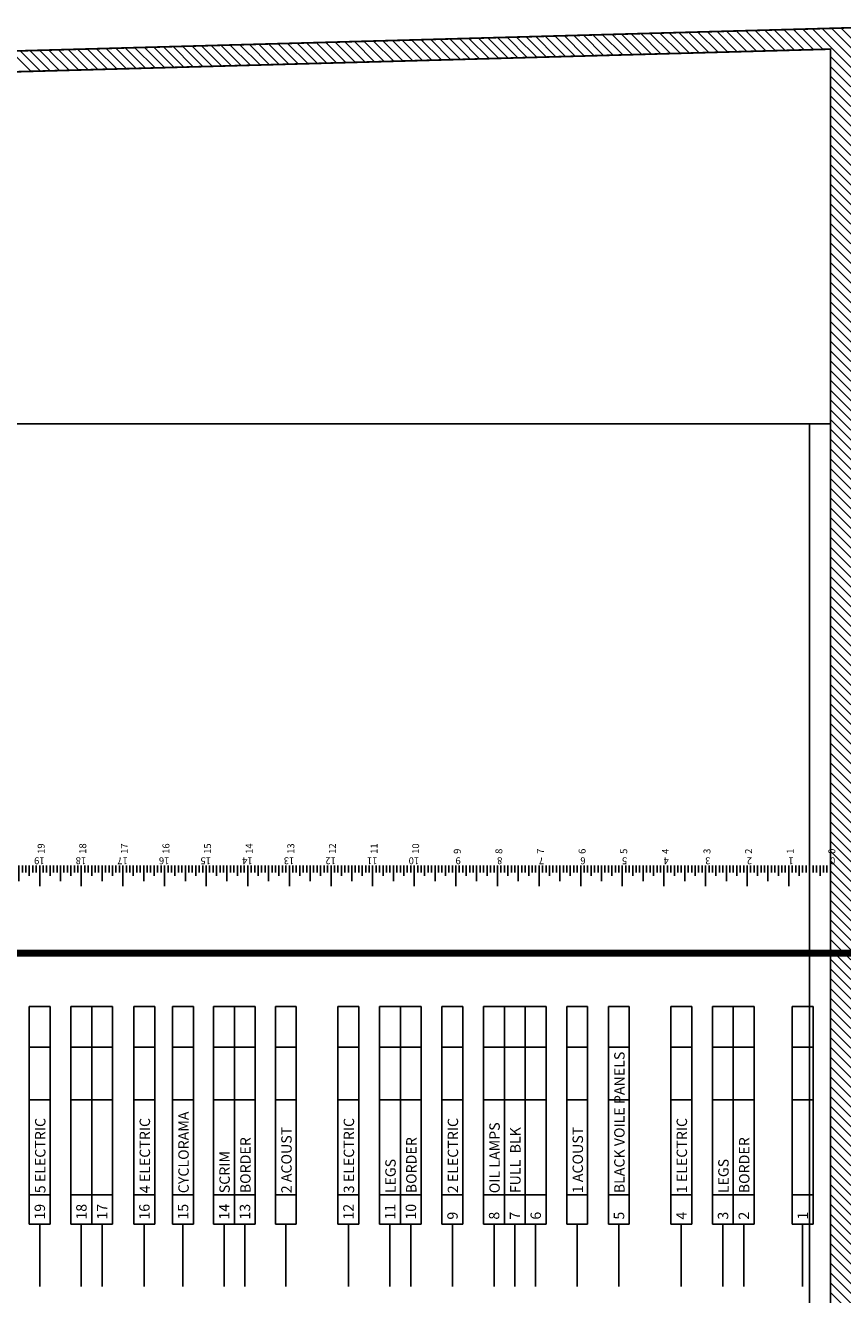
# Model space of a CAD drawing. Extents: x 962 to 3371, y -437 to 1026.
# Drawn here: x 2171 to 2406, y 660 to 1026 of the extents above; entities that cross this region are included whole.
import ezdxf

# ---------------------------------------------------------------- set-up
doc = ezdxf.new("R2010")
doc.units = 0
doc.header["$MEASUREMENT"] = 0
doc.linetypes.add('PLASTER', pattern=[30, 20, -10])
doc.layers.get('0').update_dxf_attribs({"linetype": 'CONTINUOUS'})
for name, color, linetype in [('ARCHITECTURE', 7, 'CONTINUOUS'), ('FLIES', 7, 'CONTINUOUS'), ('PLASTER', 7, 'PLASTER'), ('SCENERY', 7, 'CONTINUOUS')]:
    doc.layers.add(name, color=color, linetype=linetype)
doc.styles.add('ROMAND', font='romand')

# ---------------------------------------------------------------- blocks, each defined once
blk = doc.blocks.new('*X65')
at = {"color": 0}
for p, q in [((2202.46, 920.12), (2196.62, 925.96)), ((2205.21, 920.2), (2199.37, 926.04)), ((2207.96, 920.28), (2202.12, 926.12)), ((2210.72, 920.35), (2204.88, 926.19)), ((2213.47, 920.43), (2207.63, 926.27)), ((2216.22, 920.51), (2210.38, 926.35)), ((2239.72, 899.83), (2213.13, 926.42)), ((2239.72, 902.66), (2215.88, 926.5)), ((2239.72, 905.49), (2218.64, 926.58)), ((2239.72, 908.32), (2221.39, 926.65)), ((2070.36, 916.45), (2064.52, 922.29)), ((2073.12, 916.53), (2067.28, 922.37)), ((2075.87, 916.61), (2070.03, 922.45)), ((2078.62, 916.68), (2072.78, 922.52)), ((2081.37, 916.76), (2075.53, 922.6)), ((2084.12, 916.84), (2078.28, 922.68)), ((2086.88, 916.91), (2081.04, 922.75)), ((2089.63, 916.99), (2083.79, 922.83)), ((2092.38, 917.07), (2086.54, 922.91)), ((2095.13, 917.14), (2089.29, 922.98)), ((2097.88, 917.22), (2092.04, 923.06)), ((2100.64, 917.3), (2094.8, 923.14)), ((2103.39, 917.37), (2097.55, 923.21)), ((2106.14, 917.45), (2100.3, 923.29)), ((2108.89, 917.52), (2103.05, 923.36)), ((2111.64, 917.6), (2105.8, 923.44)), ((2114.4, 917.68), (2108.56, 923.52)), ((2117.15, 917.75), (2111.31, 923.59)), ((2119.9, 917.83), (2114.06, 923.67)), ((2122.65, 917.91), (2116.81, 923.75)), ((2125.4, 917.98), (2119.56, 923.82)), ((2128.16, 918.06), (2122.32, 923.9)), ((2130.91, 918.14), (2125.07, 923.98)), ((2133.66, 918.21), (2127.82, 924.05)), ((2136.41, 918.29), (2130.57, 924.13)), ((2139.16, 918.37), (2133.32, 924.21)), ((2141.92, 918.44), (2136.08, 924.28)), ((2144.67, 918.52), (2138.83, 924.36)), ((2147.42, 918.59), (2141.58, 924.43)), ((2150.17, 918.67), (2144.33, 924.51)), ((2152.92, 918.75), (2147.08, 924.59)), ((2155.68, 918.82), (2149.84, 924.66)), ((2158.43, 918.9), (2152.59, 924.74)), ((2161.18, 918.98), (2155.34, 924.82)), ((2163.93, 919.05), (2158.09, 924.89)), ((2166.68, 919.13), (2160.84, 924.97)), ((2169.44, 919.21), (2163.6, 925.05)), ((2172.19, 919.28), (2166.35, 925.12)), ((2174.94, 919.36), (2169.1, 925.2)), ((2177.69, 919.44), (2171.85, 925.28)), ((2180.44, 919.51), (2174.6, 925.35)), ((2183.2, 919.59), (2177.36, 925.43)), ((2185.95, 919.67), (2180.11, 925.51)), ((2188.7, 919.74), (2182.86, 925.58)), ((2191.45, 919.82), (2185.61, 925.66)), ((2194.2, 919.89), (2188.36, 925.73)), ((2196.96, 919.97), (2191.12, 925.81)), ((2199.71, 920.05), (2193.87, 925.89)), ((1987.81, 914.16), (1981.97, 920)), ((1990.56, 914.24), (1984.72, 920.08)), ((1993.31, 914.31), (1987.47, 920.15)), ((1996.06, 914.39), (1990.22, 920.23)), ((1998.81, 914.47), (1992.97, 920.31)), ((2001.57, 914.54), (1995.72, 920.38)), ((2004.32, 914.62), (1998.48, 920.46)), ((2007.07, 914.7), (2001.23, 920.54)), ((2009.82, 914.77), (2003.98, 920.61)), ((2012.57, 914.85), (2006.73, 920.69)), ((2015.32, 914.93), (2009.48, 920.77)), ((2018.08, 915), (2012.24, 920.84)), ((2020.83, 915.08), (2014.99, 920.92)), ((2023.58, 915.15), (2017.74, 920.99)), ((2026.33, 915.23), (2020.49, 921.07)), ((2029.08, 915.31), (2023.24, 921.15)), ((2031.84, 915.38), (2026, 921.22)), ((2034.59, 915.46), (2028.75, 921.3)), ((2037.34, 915.54), (2031.5, 921.38)), ((2040.09, 915.61), (2034.25, 921.45)), ((2042.84, 915.69), (2037, 921.53)), ((2045.6, 915.77), (2039.76, 921.61)), ((2048.35, 915.84), (2042.51, 921.68)), ((2051.1, 915.92), (2045.26, 921.76)), ((2053.85, 916), (2048.01, 921.84)), ((2056.6, 916.07), (2050.76, 921.91)), ((2059.36, 916.15), (2053.52, 921.99)), ((2062.11, 916.23), (2056.27, 922.07)), ((2064.86, 916.3), (2059.02, 922.14)), ((2067.61, 916.38), (2061.77, 922.22)), ((2239.72, 897), (2218.3, 918.43)), ((2239.72, 894.17), (2218.3, 915.6)), ((2239.72, 891.35), (2218.3, 912.77)), ((2239.72, 888.52), (2218.3, 909.94)), ((2239.72, 885.69), (2218.3, 907.11)), ((2239.72, 882.86), (2218.3, 904.28)), ((2239.72, 880.03), (2218.3, 901.45)), ((2239.72, 877.2), (2218.3, 898.63)), ((2239.72, 874.38), (2218.3, 895.8)), ((2239.72, 871.55), (2218.3, 892.97)), ((2239.72, 868.72), (2218.3, 890.14)), ((2239.72, 865.89), (2218.3, 887.31)), ((2239.72, 863.06), (2218.3, 884.48)), ((2239.72, 860.23), (2218.3, 881.66)), ((2239.72, 857.41), (2218.3, 878.83)), ((2239.72, 854.58), (2218.3, 876)), ((2239.72, 851.75), (2218.3, 873.17)), ((2239.72, 848.92), (2218.3, 870.34)), ((2239.72, 846.09), (2218.3, 867.51)), ((2239.72, 843.26), (2218.3, 864.69)), ((2239.72, 840.43), (2218.3, 861.86)), ((2239.72, 837.61), (2218.3, 859.03)), ((2239.72, 834.78), (2218.3, 856.2)), ((2239.72, 831.95), (2218.3, 853.37)), ((2239.72, 829.12), (2218.3, 850.54)), ((2239.72, 826.29), (2218.3, 847.71)), ((2239.72, 823.46), (2218.3, 844.89)), ((2239.72, 820.64), (2218.3, 842.06)), ((2239.72, 817.81), (2218.3, 839.23)), ((2239.72, 814.98), (2218.3, 836.4)), ((2239.72, 812.15), (2218.3, 833.57)), ((2239.72, 809.32), (2218.3, 830.74)), ((2239.72, 806.49), (2218.3, 827.92)), ((2239.72, 803.67), (2218.3, 825.09)), ((2239.72, 800.84), (2218.3, 822.26)), ((2239.72, 798.01), (2218.3, 819.43)), ((2239.72, 795.18), (2218.3, 816.6)), ((2239.72, 792.35), (2218.3, 813.77)), ((2239.72, 789.52), (2218.3, 810.95)), ((2239.72, 786.69), (2218.3, 808.12)), ((2239.72, 783.87), (2218.3, 805.29)), ((2239.72, 781.04), (2218.3, 802.46)), ((2239.72, 778.21), (2218.3, 799.63)), ((2239.72, 775.38), (2218.3, 796.8)), ((2239.72, 772.55), (2218.3, 793.97)), ((2239.72, 769.72), (2218.3, 791.15)), ((2239.72, 766.9), (2218.3, 788.32)), ((2239.72, 764.07), (2218.3, 785.49)), ((2239.72, 761.24), (2218.3, 782.66)), ((2239.72, 758.41), (2218.3, 779.83)), ((2239.72, 755.58), (2218.3, 777)), ((2239.72, 752.75), (2218.3, 774.18)), ((2239.72, 749.93), (2218.3, 771.35)), ((2239.72, 747.1), (2218.3, 768.52)), ((2239.72, 744.27), (2218.3, 765.69)), ((2239.72, 741.44), (2218.3, 762.86)), ((2239.72, 738.61), (2218.3, 760.03)), ((2239.72, 735.78), (2218.3, 757.21)), ((2239.72, 732.95), (2218.3, 754.38)), ((2239.72, 730.13), (2218.3, 751.55)), ((2239.72, 727.3), (2218.3, 748.72)), ((2239.72, 724.47), (2218.3, 745.89)), ((2239.72, 721.64), (2218.3, 743.06)), ((2239.72, 718.81), (2218.3, 740.23)), ((2239.72, 715.98), (2218.3, 737.41)), ((2239.72, 713.16), (2218.3, 734.58)), ((2239.72, 710.33), (2218.3, 731.75)), ((2239.72, 707.5), (2218.3, 728.92)), ((2239.72, 704.67), (2218.3, 726.09)), ((2239.72, 701.84), (2218.3, 723.26)), ((2239.72, 699.01), (2218.3, 720.44)), ((2239.72, 696.19), (2218.3, 717.61)), ((2239.72, 693.36), (2218.3, 714.78)), ((2239.72, 690.53), (2218.3, 711.95)), ((2239.72, 687.7), (2218.3, 709.12)), ((2239.72, 684.87), (2218.3, 706.29)), ((2239.72, 682.04), (2218.3, 703.46)), ((2239.72, 679.21), (2218.3, 700.64)), ((2239.72, 676.39), (2218.3, 697.81)), ((2239.72, 673.56), (2218.3, 694.98)), ((2239.72, 670.73), (2218.3, 692.15)), ((2239.72, 667.9), (2218.3, 689.32)), ((2239.72, 665.07), (2218.3, 686.49)), ((2239.72, 662.24), (2218.3, 683.67)), ((2239.72, 659.42), (2218.3, 680.84)), ((2239.72, 656.59), (2218.3, 678.01)), ((2239.72, 653.76), (2218.3, 675.18)), ((2239.72, 650.93), (2218.3, 672.35)), ((2239.72, 648.1), (2218.3, 669.52)), ((2239.72, 645.27), (2218.3, 666.7)), ((2239.72, 642.44), (2218.3, 663.87)), ((2239.72, 639.62), (2218.3, 661.04)), ((2239.72, 636.79), (2218.3, 658.21)), ((2239.72, 633.96), (2218.3, 655.38)), ((2239.72, 631.13), (2218.3, 652.55)), ((2239.72, 628.3), (2218.3, 649.72)), ((2239.72, 625.47), (2218.3, 646.9)), ((2239.72, 622.65), (2218.3, 644.07)), ((2239.72, 619.82), (2218.3, 641.24)), ((2239.72, 616.99), (2218.3, 638.41)), ((2239.72, 614.16), (2218.3, 635.58)), ((2239.72, 611.33), (2218.3, 632.75)), ((2239.72, 608.5), (2218.3, 629.93)), ((2239.72, 605.68), (2218.3, 627.1)), ((2239.72, 602.85), (2218.3, 624.27)), ((2239.72, 600.02), (2218.3, 621.44)), ((2239.72, 597.19), (2218.3, 618.61)), ((2239.72, 594.36), (2218.3, 615.78)), ((2239.72, 591.53), (2218.3, 612.96)), ((2239.72, 588.7), (2218.3, 610.13)), ((2239.72, 585.88), (2218.3, 607.3)), ((2239.72, 583.05), (2218.3, 604.47)), ((2239.72, 580.22), (2218.3, 601.64)), ((2239.72, 577.39), (2218.3, 598.81)), ((2239.72, 574.56), (2218.3, 595.98)), ((2239.72, 571.73), (2218.3, 593.16)), ((2239.72, 568.91), (2218.3, 590.33)), ((2239.72, 566.08), (2218.3, 587.5)), ((2239.72, 563.25), (2218.3, 584.67)), ((2239.72, 560.42), (2218.3, 581.84)), ((2239.72, 557.59), (2218.3, 579.01)), ((2239.72, 554.76), (2218.3, 576.19)), ((2239.72, 551.94), (2218.3, 573.36)), ((2239.72, 549.11), (2218.3, 570.53)), ((2239.72, 546.28), (2218.3, 567.7)), ((2239.72, 543.45), (2218.3, 564.87)), ((2239.72, 540.62), (2218.3, 562.04))]:
    blk.add_line(p, q, dxfattribs=at)
blk = doc.blocks.new('RULER')
at = {"layer": 'SCENERY'}
for p, q in [((6, 0), (6, 4.5)), ((6, 0), (6, 4.5)), ((18, 0), (18, 4.5)), ((18, 0), (18, 4.5)), ((30, 0), (30, 4.5)), ((30, 0), (30, 4.5)), ((42, 0), (42, 4.5)), ((42, 0), (42, 4.5)), ((54, 0), (54, 4.5)), ((54, 0), (54, 4.5)), ((66, 0), (66, 4.5)), ((66, 0), (66, 4.5)), ((78, 0), (78, 4.5)), ((78, 0), (78, 4.5)), ((90, 0), (90, 4.5)), ((90, 0), (90, 4.5)), ((102, 0), (102, 4.5)), ((102, 0), (102, 4.5)), ((114, 0), (114, 4.5)), ((114, 0), (114, 4.5)), ((126, 0), (126, 4.5)), ((126, 0), (126, 4.5)), ((138, 0), (138, 4.5)), ((138, 0), (138, 4.5)), ((150, 0), (150, 4.5)), ((150, 0), (150, 4.5)), ((162, 0), (162, 4.5)), ((162, 0), (162, 4.5)), ((174, 0), (174, 4.5)), ((174, 0), (174, 4.5)), ((186, 0), (186, 4.5)), ((186, 0), (186, 4.5)), ((198, 0), (198, 4.5)), ((198, 0), (198, 4.5)), ((210, 0), (210, 4.5)), ((210, 0), (210, 4.5)), ((222, 0), (222, 4.5)), ((222, 0), (222, 4.5)), ((234, 0), (234, 4.5)), ((234, 0), (234, 4.5)), ((246, 0), (246, 4.5)), ((246, 0), (246, 4.5)), ((258, 0), (258, 4.5)), ((258, 0), (258, 4.5)), ((270, 0), (270, 4.5)), ((270, 0), (270, 4.5)), ((282, 0), (282, 4.5)), ((282, 0), (282, 4.5)), ((294, 0), (294, 4.5)), ((294, 0), (294, 4.5)), ((306, 0), (306, 4.5)), ((306, 0), (306, 4.5)), ((318, 0), (318, 4.5)), ((318, 0), (318, 4.5)), ((330, 0), (330, 4.5)), ((330, 0), (330, 4.5)), ((342, 0), (342, 4.5)), ((342, 0), (342, 4.5)), ((354, 0), (354, 4.5)), ((354, 0), (354, 4.5)), ((366, 0), (366, 4.5)), ((366, 0), (366, 4.5)), ((378, 0), (378, 4.5)), ((378, 0), (378, 4.5)), ((390, 0), (390, 4.5)), ((390, 0), (390, 4.5)), ((402, 0), (402, 4.5)), ((402, 0), (402, 4.5)), ((414, 0), (414, 4.5)), ((414, 0), (414, 4.5)), ((1, 0), (1, 2)), ((2, 0), (2, 2)), ((3, 0), (3, 3)), ((3, 0), (3, 3)), ((4, 0), (4, 2)), ((5, 0), (5, 2)), ((7, 0), (7, 2)), ((8, 0), (8, 2)), ((9, 0), (9, 3)), ((9, 0), (9, 3)), ((10, 0), (10, 2)), ((11, 0), (11, 2)), ((13, 0), (13, 2)), ((14, 0), (14, 2)), ((15, 0), (15, 3)), ((15, 0), (15, 3)), ((16, 0), (16, 2)), ((17, 0), (17, 2)), ((19, 0), (19, 2)), ((20, 0), (20, 2)), ((21, 0), (21, 3)), ((21, 0), (21, 3)), ((22, 0), (22, 2)), ((23, 0), (23, 2)), ((25, 0), (25, 2)), ((26, 0), (26, 2)), ((27, 0), (27, 3)), ((27, 0), (27, 3)), ((28, 0), (28, 2)), ((29, 0), (29, 2)), ((31, 0), (31, 2)), ((32, 0), (32, 2)), ((33, 0), (33, 3)), ((33, 0), (33, 3)), ((34, 0), (34, 2)), ((35, 0), (35, 2)), ((37, 0), (37, 2)), ((38, 0), (38, 2)), ((39, 0), (39, 3)), ((39, 0), (39, 3)), ((40, 0), (40, 2)), ((41, 0), (41, 2)), ((43, 0), (43, 2)), ((44, 0), (44, 2)), ((45, 0), (45, 3)), ((45, 0), (45, 3)), ((46, 0), (46, 2)), ((47, 0), (47, 2)), ((49, 0), (49, 2)), ((50, 0), (50, 2)), ((51, 0), (51, 3)), ((51, 0), (51, 3)), ((52, 0), (52, 2)), ((53, 0), (53, 2)), ((55, 0), (55, 2)), ((56, 0), (56, 2)), ((57, 0), (57, 3)), ((57, 0), (57, 3)), ((58, 0), (58, 2)), ((59, 0), (59, 2)), ((61, 0), (61, 2)), ((62, 0), (62, 2)), ((63, 0), (63, 3)), ((63, 0), (63, 3)), ((64, 0), (64, 2)), ((65, 0), (65, 2)), ((67, 0), (67, 2)), ((68, 0), (68, 2)), ((69, 0), (69, 3)), ((69, 0), (69, 3)), ((70, 0), (70, 2)), ((71, 0), (71, 2)), ((73, 0), (73, 2)), ((74, 0), (74, 2)), ((75, 0), (75, 3)), ((75, 0), (75, 3)), ((76, 0), (76, 2)), ((77, 0), (77, 2)), ((79, 0), (79, 2)), ((80, 0), (80, 2)), ((81, 0), (81, 3)), ((81, 0), (81, 3)), ((82, 0), (82, 2)), ((83, 0), (83, 2)), ((85, 0), (85, 2)), ((86, 0), (86, 2)), ((87, 0), (87, 3)), ((87, 0), (87, 3)), ((88, 0), (88, 2)), ((89, 0), (89, 2)), ((91, 0), (91, 2)), ((92, 0), (92, 2)), ((93, 0), (93, 3)), ((93, 0), (93, 3)), ((94, 0), (94, 2)), ((95, 0), (95, 2)), ((97, 0), (97, 2)), ((98, 0), (98, 2)), ((99, 0), (99, 3)), ((99, 0), (99, 3)), ((100, 0), (100, 2)), ((101, 0), (101, 2)), ((103, 0), (103, 2)), ((104, 0), (104, 2)), ((105, 0), (105, 3)), ((105, 0), (105, 3)), ((106, 0), (106, 2)), ((107, 0), (107, 2)), ((109, 0), (109, 2)), ((110, 0), (110, 2)), ((111, 0), (111, 3)), ((111, 0), (111, 3)), ((112, 0), (112, 2)), ((113, 0), (113, 2)), ((115, 0), (115, 2)), ((116, 0), (116, 2)), ((117, 0), (117, 3)), ((117, 0), (117, 3)), ((118, 0), (118, 2)), ((119, 0), (119, 2)), ((121, 0), (121, 2)), ((122, 0), (122, 2)), ((123, 0), (123, 3)), ((123, 0), (123, 3)), ((124, 0), (124, 2)), ((125, 0), (125, 2)), ((127, 0), (127, 2)), ((128, 0), (128, 2)), ((129, 0), (129, 3)), ((129, 0), (129, 3)), ((130, 0), (130, 2)), ((131, 0), (131, 2)), ((133, 0), (133, 2)), ((134, 0), (134, 2)), ((135, 0), (135, 3)), ((135, 0), (135, 3)), ((136, 0), (136, 2)), ((137, 0), (137, 2)), ((139, 0), (139, 2)), ((140, 0), (140, 2)), ((141, 0), (141, 3)), ((141, 0), (141, 3)), ((142, 0), (142, 2)), ((143, 0), (143, 2)), ((145, 0), (145, 2)), ((146, 0), (146, 2)), ((147, 0), (147, 3)), ((147, 0), (147, 3)), ((148, 0), (148, 2)), ((149, 0), (149, 2)), ((151, 0), (151, 2)), ((152, 0), (152, 2)), ((153, 0), (153, 3)), ((153, 0), (153, 3)), ((154, 0), (154, 2)), ((155, 0), (155, 2)), ((157, 0), (157, 2)), ((158, 0), (158, 2)), ((159, 0), (159, 3)), ((159, 0), (159, 3)), ((160, 0), (160, 2)), ((161, 0), (161, 2)), ((163, 0), (163, 2)), ((164, 0), (164, 2)), ((165, 0), (165, 3)), ((165, 0), (165, 3)), ((166, 0), (166, 2)), ((167, 0), (167, 2)), ((169, 0), (169, 2)), ((170, 0), (170, 2)), ((171, 0), (171, 3)), ((171, 0), (171, 3)), ((172, 0), (172, 2)), ((173, 0), (173, 2)), ((175, 0), (175, 2)), ((176, 0), (176, 2)), ((177, 0), (177, 3)), ((177, 0), (177, 3)), ((178, 0), (178, 2)), ((179, 0), (179, 2)), ((181, 0), (181, 2)), ((182, 0), (182, 2)), ((183, 0), (183, 3)), ((183, 0), (183, 3)), ((184, 0), (184, 2)), ((185, 0), (185, 2)), ((187, 0), (187, 2)), ((188, 0), (188, 2)), ((189, 0), (189, 3)), ((189, 0), (189, 3)), ((190, 0), (190, 2)), ((191, 0), (191, 2)), ((193, 0), (193, 2)), ((194, 0), (194, 2)), ((195, 0), (195, 3)), ((195, 0), (195, 3)), ((196, 0), (196, 2)), ((197, 0), (197, 2)), ((199, 0), (199, 2)), ((200, 0), (200, 2)), ((201, 0), (201, 3)), ((201, 0), (201, 3)), ((202, 0), (202, 2)), ((203, 0), (203, 2)), ((205, 0), (205, 2)), ((206, 0), (206, 2)), ((207, 0), (207, 3)), ((207, 0), (207, 3)), ((208, 0), (208, 2)), ((209, 0), (209, 2)), ((211, 0), (211, 2)), ((212, 0), (212, 2)), ((213, 0), (213, 3)), ((213, 0), (213, 3)), ((214, 0), (214, 2)), ((215, 0), (215, 2)), ((217, 0), (217, 2)), ((218, 0), (218, 2)), ((219, 0), (219, 3)), ((219, 0), (219, 3)), ((220, 0), (220, 2)), ((221, 0), (221, 2)), ((223, 0), (223, 2)), ((224, 0), (224, 2)), ((225, 0), (225, 3)), ((225, 0), (225, 3)), ((226, 0), (226, 2)), ((227, 0), (227, 2)), ((229, 0), (229, 2)), ((230, 0), (230, 2)), ((231, 0), (231, 3)), ((231, 0), (231, 3)), ((232, 0), (232, 2)), ((233, 0), (233, 2)), ((235, 0), (235, 2)), ((236, 0), (236, 2)), ((237, 0), (237, 3)), ((237, 0), (237, 3)), ((238, 0), (238, 2)), ((239, 0), (239, 2)), ((241, 0), (241, 2)), ((242, 0), (242, 2)), ((243, 0), (243, 3)), ((243, 0), (243, 3)), ((244, 0), (244, 2)), ((245, 0), (245, 2)), ((247, 0), (247, 2)), ((248, 0), (248, 2)), ((249, 0), (249, 3)), ((249, 0), (249, 3)), ((250, 0), (250, 2)), ((251, 0), (251, 2)), ((253, 0), (253, 2)), ((254, 0), (254, 2)), ((255, 0), (255, 3)), ((255, 0), (255, 3)), ((256, 0), (256, 2)), ((257, 0), (257, 2)), ((259, 0), (259, 2)), ((260, 0), (260, 2)), ((261, 0), (261, 3)), ((261, 0), (261, 3)), ((262, 0), (262, 2)), ((263, 0), (263, 2)), ((265, 0), (265, 2)), ((266, 0), (266, 2)), ((267, 0), (267, 3)), ((267, 0), (267, 3)), ((268, 0), (268, 2)), ((269, 0), (269, 2)), ((271, 0), (271, 2)), ((272, 0), (272, 2)), ((273, 0), (273, 3)), ((273, 0), (273, 3)), ((274, 0), (274, 2)), ((275, 0), (275, 2)), ((277, 0), (277, 2)), ((278, 0), (278, 2)), ((279, 0), (279, 3)), ((279, 0), (279, 3)), ((280, 0), (280, 2)), ((281, 0), (281, 2)), ((283, 0), (283, 2)), ((284, 0), (284, 2)), ((285, 0), (285, 3)), ((285, 0), (285, 3)), ((286, 0), (286, 2)), ((287, 0), (287, 2)), ((289, 0), (289, 2)), ((290, 0), (290, 2)), ((291, 0), (291, 3)), ((291, 0), (291, 3)), ((292, 0), (292, 2)), ((293, 0), (293, 2)), ((295, 0), (295, 2)), ((296, 0), (296, 2)), ((297, 0), (297, 3)), ((297, 0), (297, 3)), ((298, 0), (298, 2)), ((299, 0), (299, 2)), ((301, 0), (301, 2)), ((302, 0), (302, 2)), ((303, 0), (303, 3)), ((303, 0), (303, 3)), ((304, 0), (304, 2)), ((305, 0), (305, 2)), ((307, 0), (307, 2)), ((308, 0), (308, 2)), ((309, 0), (309, 3)), ((309, 0), (309, 3)), ((310, 0), (310, 2)), ((311, 0), (311, 2)), ((313, 0), (313, 2)), ((314, 0), (314, 2)), ((315, 0), (315, 3)), ((315, 0), (315, 3)), ((316, 0), (316, 2)), ((317, 0), (317, 2)), ((319, 0), (319, 2)), ((320, 0), (320, 2)), ((321, 0), (321, 3)), ((321, 0), (321, 3)), ((322, 0), (322, 2)), ((323, 0), (323, 2)), ((325, 0), (325, 2)), ((326, 0), (326, 2)), ((327, 0), (327, 3)), ((327, 0), (327, 3)), ((328, 0), (328, 2)), ((329, 0), (329, 2)), ((331, 0), (331, 2)), ((332, 0), (332, 2)), ((333, 0), (333, 3)), ((333, 0), (333, 3)), ((334, 0), (334, 2)), ((335, 0), (335, 2)), ((337, 0), (337, 2)), ((338, 0), (338, 2)), ((339, 0), (339, 3)), ((339, 0), (339, 3)), ((340, 0), (340, 2)), ((341, 0), (341, 2)), ((343, 0), (343, 2)), ((344, 0), (344, 2)), ((345, 0), (345, 3)), ((345, 0), (345, 3)), ((346, 0), (346, 2)), ((347, 0), (347, 2)), ((349, 0), (349, 2)), ((350, 0), (350, 2)), ((351, 0), (351, 3)), ((351, 0), (351, 3)), ((352, 0), (352, 2)), ((353, 0), (353, 2)), ((355, 0), (355, 2)), ((356, 0), (356, 2)), ((357, 0), (357, 3)), ((357, 0), (357, 3)), ((358, 0), (358, 2)), ((359, 0), (359, 2)), ((361, 0), (361, 2)), ((362, 0), (362, 2)), ((363, 0), (363, 3)), ((363, 0), (363, 3)), ((364, 0), (364, 2)), ((365, 0), (365, 2)), ((367, 0), (367, 2)), ((368, 0), (368, 2)), ((369, 0), (369, 3)), ((369, 0), (369, 3)), ((370, 0), (370, 2)), ((371, 0), (371, 2)), ((373, 0), (373, 2)), ((374, 0), (374, 2)), ((375, 0), (375, 3)), ((375, 0), (375, 3)), ((376, 0), (376, 2)), ((377, 0), (377, 2)), ((379, 0), (379, 2)), ((380, 0), (380, 2)), ((381, 0), (381, 3)), ((381, 0), (381, 3)), ((382, 0), (382, 2)), ((383, 0), (383, 2)), ((385, 0), (385, 2)), ((386, 0), (386, 2)), ((387, 0), (387, 3)), ((387, 0), (387, 3)), ((388, 0), (388, 2)), ((389, 0), (389, 2)), ((391, 0), (391, 2)), ((392, 0), (392, 2)), ((393, 0), (393, 3)), ((393, 0), (393, 3)), ((394, 0), (394, 2)), ((395, 0), (395, 2)), ((397, 0), (397, 2)), ((398, 0), (398, 2)), ((399, 0), (399, 3)), ((399, 0), (399, 3)), ((400, 0), (400, 2)), ((401, 0), (401, 2)), ((403, 0), (403, 2)), ((404, 0), (404, 2)), ((405, 0), (405, 3)), ((405, 0), (405, 3)), ((406, 0), (406, 2)), ((407, 0), (407, 2)), ((409, 0), (409, 2)), ((410, 0), (410, 2)), ((411, 0), (411, 3)), ((411, 0), (411, 3)), ((412, 0), (412, 2)), ((413, 0), (413, 2)), ((415, 0), (415, 2)), ((416, 0), (416, 2)), ((417, 0), (417, 3)), ((417, 0), (417, 3)), ((418, 0), (418, 2)), ((419, 0), (419, 2))]:
    blk.add_line(p, q, dxfattribs=at)
at = {"layer": 'SCENERY', "const_width": 0.125}
for points in [[(0, 0), (0, 6)], [(12, 0), (12, 6)], [(24, 0), (24, 6)], [(36, 0), (36, 6)], [(48, 0), (48, 6)], [(60, 0), (60, 6)], [(72, 0), (72, 6)], [(84, 0), (84, 6)], [(96, 0), (96, 6)], [(108, 0), (108, 6)], [(120, 0), (120, 6)], [(132, 0), (132, 6)], [(144, 0), (144, 6)], [(156, 0), (156, 6)], [(168, 0), (168, 6)], [(180, 0), (180, 6)], [(192, 0), (192, 6)], [(204, 0), (204, 6)], [(216, 0), (216, 6)], [(228, 0), (228, 6)], [(240, 0), (240, 6)], [(252, 0), (252, 6)], [(264, 0), (264, 6)], [(276, 0), (276, 6)], [(288, 0), (288, 6)], [(300, 0), (300, 6)], [(312, 0), (312, 6)], [(324, 0), (324, 6)], [(336, 0), (336, 6)], [(348, 0), (348, 6)], [(360, 0), (360, 6)], [(372, 0), (372, 6)], [(384, 0), (384, 6)], [(396, 0), (396, 6)], [(408, 0), (408, 6)], [(420, 0), (420, 6)]]:
    blk.add_lwpolyline(points, dxfattribs=at)
at = {"layer": 'SCENERY'}
for points in [[(12, 0), (12, 6)], [(24, 0), (24, 6)], [(36, 0), (36, 6)], [(48, 0), (48, 6)], [(60, 0), (60, 6)], [(72, 0), (72, 6)], [(84, 0), (84, 6)], [(96, 0), (96, 6)], [(108, 0), (108, 6)], [(120, 0), (120, 6)], [(132, 0), (132, 6)], [(144, 0), (144, 6)], [(156, 0), (156, 6)], [(168, 0), (168, 6)], [(180, 0), (180, 6)], [(192, 0), (192, 6)], [(204, 0), (204, 6)], [(216, 0), (216, 6)], [(228, 0), (228, 6)], [(240, 0), (240, 6)], [(252, 0), (252, 6)], [(264, 0), (264, 6)], [(276, 0), (276, 6)], [(288, 0), (288, 6)], [(300, 0), (300, 6)], [(312, 0), (312, 6)], [(324, 0), (324, 6)], [(336, 0), (336, 6)], [(348, 0), (348, 6)], [(360, 0), (360, 6)], [(372, 0), (372, 6)], [(384, 0), (384, 6)], [(396, 0), (396, 6)], [(408, 0), (408, 6)]]:
    blk.add_lwpolyline(points, dxfattribs=at)
at = {"layer": 'SCENERY', "style": 'ROMAND'}
for s, p in [('0', (-1.41, -3.32)), ('1', (10.59, -3.32)), ('2', (22.59, -3.32)), ('3', (34.59, -3.32)), ('4', (46.59, -3.32)), ('5', (58.59, -3.32)), ('6', (70.59, -3.32)), ('7', (82.59, -3.32)), ('8', (94.59, -3.32)), ('9', (106.59, -3.32)), ('10', (118.59, -3.32)), ('11', (130.59, -3.32)), ('12', (142.59, -3.32)), ('13', (154.59, -3.32)), ('14', (166.59, -3.32)), ('15', (178.59, -3.32)), ('16', (190.59, -3.32)), ('17', (202.59, -3.32)), ('18', (214.59, -3.32)), ('19', (226.59, -3.32)), ('20', (238.59, -3.32)), ('21', (250.59, -3.32)), ('22', (262.59, -3.32)), ('23', (274.59, -3.32)), ('24', (286.59, -3.32)), ('25', (298.59, -3.32)), ('26', (310.59, -3.32)), ('27', (322.59, -3.32)), ('28', (334.59, -3.32)), ('29', (346.59, -3.32)), ('30', (358.59, -3.32)), ('31', (370.59, -3.32)), ('32', (382.59, -3.32)), ('33', (394.59, -3.32)), ('34', (406.59, -3.32)), ('35', (418.59, -3.32))]:
    blk.add_text(s, height=2, rotation=270, dxfattribs=at).set_placement(p)
for s, p in [('0', (-1.41, -2.34)), ('1', (10.59, -2.34)), ('2', (22.59, -2.34)), ('3', (34.59, -2.34)), ('4', (46.59, -2.34)), ('5', (58.59, -2.34)), ('6', (70.59, -2.34)), ('7', (82.59, -2.34)), ('8', (94.59, -2.34)), ('9', (106.59, -2.34)), ('10', (118.59, -2.34)), ('11', (130.59, -2.34)), ('12', (142.59, -2.34)), ('13', (154.59, -2.34)), ('14', (166.59, -2.34)), ('15', (178.59, -2.34)), ('16', (190.59, -2.34)), ('17', (202.59, -2.34)), ('18', (214.59, -2.34)), ('19', (226.59, -2.34)), ('20', (238.59, -2.34)), ('21', (250.59, -2.34)), ('22', (262.59, -2.34)), ('23', (274.59, -2.34)), ('24', (286.59, -2.34)), ('25', (298.59, -2.34)), ('26', (310.59, -2.34)), ('27', (322.59, -2.34)), ('28', (334.59, -2.34)), ('29', (346.59, -2.34)), ('30', (358.59, -2.34)), ('31', (370.59, -2.34)), ('32', (382.59, -2.34)), ('33', (394.59, -2.34)), ('34', (406.59, -2.34)), ('35', (418.59, -2.34))]:
    blk.add_text(s, height=2, dxfattribs=at).set_placement(p)
blk = doc.blocks.new('LINESET')
at = {"layer": 'FLIES'}
for p, q in [((155.66, 0), (137.66, 0)), ((155.66, 3), (218.41, 3)), ((155.66, 0), (155.66, 3)), ((155.66, 0), (155.66, -3)), ((218.41, 3), (218.41, -3)), ((155.66, -3), (218.41, -3))]:
    blk.add_line(p, q, dxfattribs=at)
at = {"layer": 'PLASTER'}
for p, q in [((164.16, 3), (164.16, -3)), ((191.56, 3), (191.56, -3)), ((206.73, 3), (206.73, -3))]:
    blk.add_line(p, q, dxfattribs=at)
at = {"layer": 'FLIES', "style": 'ROMAND'}
for tag, p in [('L#', (-28.05, -1.53)), ('L#', (156.98, -1.53)), ('FUNCTION', (164.59, -1.66)), ('US', (192.11, -1.66)), ('TRIM', (207.22, -1.66))]:
    blk.add_attdef(tag, p, '', height=3, dxfattribs=at)

msp = doc.modelspace()

# ---------------------------------------------------------------- linework, layer by layer
at = {"layer": 'ARCHITECTURE'}
for p, q in [((2402.94344, 911.15587), (1970.94344, 911.15587)), ((2396.94344, 911.15587), (2396.94344, 628.88182))]:
    msp.add_line(p, q, dxfattribs=at)
at = {"layer": 'ARCHITECTURE', "const_width": 0.5}
for points in [[(1954.80725, 334.5973), (1954.80725, 1025.75324), (1970.94344, 1025.75324), (1970.94344, 1013.15819), (2424.36547, 1025.75324), (2424.36547, 793.15587), (3136.8221, 793.15587), (3136.8221, 715.15587), (3370.8221, 715.15587), (3370.8221, 445.15587)], [(2402.94344, 623.15587), (2402.94344, 1019.15587), (1970.94344, 1007.15587), (1970.94344, 911.15587), (1970.94344, 335.15587)]]:
    msp.add_lwpolyline(points, dxfattribs=at)
at = {"layer": 'SCENERY', "const_width": 2}
msp.add_lwpolyline([(1940.49854, 758.49702), (2786.33472, 758.49702), (2786.33472, 203.2434), (1940.49854, 203.2434)], close=True, dxfattribs=at)

# ---------------------------------------------------------------- block references
at = {"layer": 'ARCHITECTURE'}
msp.add_blockref('*X65', (184.64314, 98.59209), dxfattribs=at)
at = {"layer": 'ARCHITECTURE', "rotation": 180.0000000000092}
msp.add_blockref('RULER', (2402.94344, 783.79674), dxfattribs=at)
at = {"layer": 'PLASTER'}
ref = msp.add_blockref('LINESET', (2174.94344, 524.67686), dxfattribs=dict(at, rotation=90))
ref.add_attrib('L#', '19', (2176.47805, 681.65391), dxfattribs={"layer": 'FLIES', "height": 3, "rotation": 90, "style": 'ROMAND'})
ref.add_attrib('FUNCTION', '5 ELECTRIC', (2176.60305, 689.26665), dxfattribs={"layer": 'FLIES', "height": 3, "rotation": 90, "style": 'ROMAND'})
ref = msp.add_blockref('LINESET', (2186.94344, 524.67686), dxfattribs=dict(at, rotation=90))
ref.add_attrib('L#', '18', (2188.47805, 681.65391), dxfattribs={"layer": 'FLIES', "height": 3, "rotation": 90, "style": 'ROMAND'})
ref = msp.add_blockref('LINESET', (2192.94344, 524.67686), dxfattribs=dict(at, rotation=90))
ref.add_attrib('L#', '17', (2194.47805, 681.65391), dxfattribs={"layer": 'FLIES', "height": 3, "rotation": 90, "style": 'ROMAND'})
ref = msp.add_blockref('LINESET', (2205.10228, 524.67686), dxfattribs=dict(at, rotation=90))
ref.add_attrib('L#', '16', (2206.63688, 681.65391), dxfattribs={"layer": 'FLIES', "height": 3, "rotation": 90, "style": 'ROMAND'})
ref.add_attrib('FUNCTION', '4 ELECTRIC', (2206.76188, 689.26665), dxfattribs={"layer": 'FLIES', "height": 3, "rotation": 90, "style": 'ROMAND'})
ref = msp.add_blockref('LINESET', (2216.26111, 524.67686), dxfattribs=dict(at, rotation=90))
ref.add_attrib('L#', '15', (2217.79572, 681.65391), dxfattribs={"layer": 'FLIES', "height": 3, "rotation": 90, "style": 'ROMAND'})
ref.add_attrib('FUNCTION', 'CYCLORAMA', (2217.92072, 689.26665), dxfattribs={"layer": 'FLIES', "height": 3, "rotation": 90, "style": 'ROMAND'})
ref = msp.add_blockref('LINESET', (2228.10228, 524.67686), dxfattribs=dict(at, rotation=90))
ref.add_attrib('L#', '14', (2229.63688, 681.65391), dxfattribs={"layer": 'FLIES', "height": 3, "rotation": 90, "style": 'ROMAND'})
ref.add_attrib('FUNCTION', 'SCRIM', (2229.76188, 689.26665), dxfattribs={"layer": 'FLIES', "height": 3, "rotation": 90, "style": 'ROMAND'})
ref = msp.add_blockref('LINESET', (2234.10228, 524.67686), dxfattribs=dict(at, rotation=90))
ref.add_attrib('L#', '13', (2235.63688, 681.65391), dxfattribs={"layer": 'FLIES', "height": 3, "rotation": 90, "style": 'ROMAND'})
ref.add_attrib('FUNCTION', 'BORDER', (2235.76188, 689.26665), dxfattribs={"layer": 'FLIES', "height": 3, "rotation": 90, "style": 'ROMAND'})
at = {"layer": 'PLASTER', "rotation": 90}
for p, values in [((2245.94344, 524.67686), {'FUNCTION': '2 ACOUST'}), ((2329.94344, 524.67686), {'FUNCTION': '1 ACOUST '})]:
    msp.add_blockref('LINESET', p, dxfattribs=at).add_auto_attribs(values)
at = {"layer": 'PLASTER'}
ref = msp.add_blockref('LINESET', (2263.94344, 524.67686), dxfattribs=dict(at, rotation=90))
ref.add_attrib('L#', '12', (2265.47805, 681.65391), dxfattribs={"layer": 'FLIES', "height": 3, "rotation": 90, "style": 'ROMAND'})
ref.add_attrib('FUNCTION', '3 ELECTRIC', (2265.60305, 689.26665), dxfattribs={"layer": 'FLIES', "height": 3, "rotation": 90, "style": 'ROMAND'})
ref = msp.add_blockref('LINESET', (2275.94344, 524.67686), dxfattribs=dict(at, rotation=90))
ref.add_attrib('L#', '11', (2277.47805, 681.65391), dxfattribs={"layer": 'FLIES', "height": 3, "rotation": 90, "style": 'ROMAND'})
ref.add_attrib('FUNCTION', 'LEGS', (2277.60305, 689.26665), dxfattribs={"layer": 'FLIES', "height": 3, "rotation": 90, "style": 'ROMAND'})
ref = msp.add_blockref('LINESET', (2281.94344, 524.67686), dxfattribs=dict(at, rotation=90))
ref.add_attrib('L#', '10', (2283.47805, 681.65391), dxfattribs={"layer": 'FLIES', "height": 3, "rotation": 90, "style": 'ROMAND'})
ref.add_attrib('FUNCTION', 'BORDER', (2283.60305, 689.26665), dxfattribs={"layer": 'FLIES', "height": 3, "rotation": 90, "style": 'ROMAND'})
ref = msp.add_blockref('LINESET', (2293.94344, 524.67686), dxfattribs=dict(at, rotation=90))
ref.add_attrib('L#', '9', (2295.47805, 681.65391), dxfattribs={"layer": 'FLIES', "height": 3, "rotation": 90, "style": 'ROMAND'})
ref.add_attrib('FUNCTION', '2 ELECTRIC', (2295.60305, 689.26665), dxfattribs={"layer": 'FLIES', "height": 3, "rotation": 90, "style": 'ROMAND'})
ref = msp.add_blockref('LINESET', (2305.94344, 524.67686), dxfattribs=dict(at, rotation=90))
ref.add_attrib('L#', '8', (2307.47805, 681.65391), dxfattribs={"layer": 'FLIES', "height": 3, "rotation": 90, "style": 'ROMAND'})
ref.add_attrib('FUNCTION', 'OIL LAMPS', (2307.60305, 689.26665), dxfattribs={"layer": 'FLIES', "height": 3, "rotation": 90, "style": 'ROMAND'})
ref = msp.add_blockref('LINESET', (2311.94344, 524.67686), dxfattribs=dict(at, rotation=90))
ref.add_attrib('L#', '7', (2313.47805, 681.65391), dxfattribs={"layer": 'FLIES', "height": 3, "rotation": 90, "style": 'ROMAND'})
ref.add_attrib('FUNCTION', 'FULL  BLK', (2313.60305, 689.26665), dxfattribs={"layer": 'FLIES', "height": 3, "rotation": 90, "style": 'ROMAND'})
ref = msp.add_blockref('LINESET', (2317.94344, 524.67686), dxfattribs=dict(at, rotation=90))
ref.add_attrib('L#', '6', (2319.47805, 681.65391), dxfattribs={"layer": 'FLIES', "height": 3, "rotation": 90, "style": 'ROMAND'})
ref = msp.add_blockref('LINESET', (2341.94344, 524.67686), dxfattribs=dict(at, rotation=90))
ref.add_attrib('L#', '5', (2343.47805, 681.65391), dxfattribs={"layer": 'FLIES', "height": 3, "rotation": 90, "style": 'ROMAND'})
ref.add_attrib('FUNCTION', 'BLACK VOILE PANELS', (2343.60305, 689.26665), dxfattribs={"layer": 'FLIES', "height": 3, "rotation": 90, "style": 'ROMAND'})
ref = msp.add_blockref('LINESET', (2359.94344, 524.67686), dxfattribs=dict(at, rotation=90))
ref.add_attrib('L#', '4', (2361.47805, 681.65391), dxfattribs={"layer": 'FLIES', "height": 3, "rotation": 90, "style": 'ROMAND'})
ref.add_attrib('FUNCTION', '1 ELECTRIC', (2361.60305, 689.26665), dxfattribs={"layer": 'FLIES', "height": 3, "rotation": 90, "style": 'ROMAND'})
ref = msp.add_blockref('LINESET', (2371.94344, 524.67686), dxfattribs=dict(at, rotation=90))
ref.add_attrib('L#', '3', (2373.47805, 681.65391), dxfattribs={"layer": 'FLIES', "height": 3, "rotation": 90, "style": 'ROMAND'})
ref.add_attrib('FUNCTION', 'LEGS', (2373.60305, 689.26665), dxfattribs={"layer": 'FLIES', "height": 3, "rotation": 90, "style": 'ROMAND'})
ref = msp.add_blockref('LINESET', (2377.94344, 524.67686), dxfattribs=dict(at, rotation=90))
ref.add_attrib('L#', '2', (2379.47805, 681.65391), dxfattribs={"layer": 'FLIES', "height": 3, "rotation": 90, "style": 'ROMAND'})
ref.add_attrib('FUNCTION', 'BORDER', (2379.60305, 689.26665), dxfattribs={"layer": 'FLIES', "height": 3, "rotation": 90, "style": 'ROMAND'})
ref = msp.add_blockref('LINESET', (2394.94344, 524.67686), dxfattribs=dict(at, rotation=90))
ref.add_attrib('L#', '1', (2396.47805, 681.65391), dxfattribs={"layer": 'FLIES', "height": 3, "rotation": 90, "style": 'ROMAND'})

doc.saveas('drawing.dxf')
